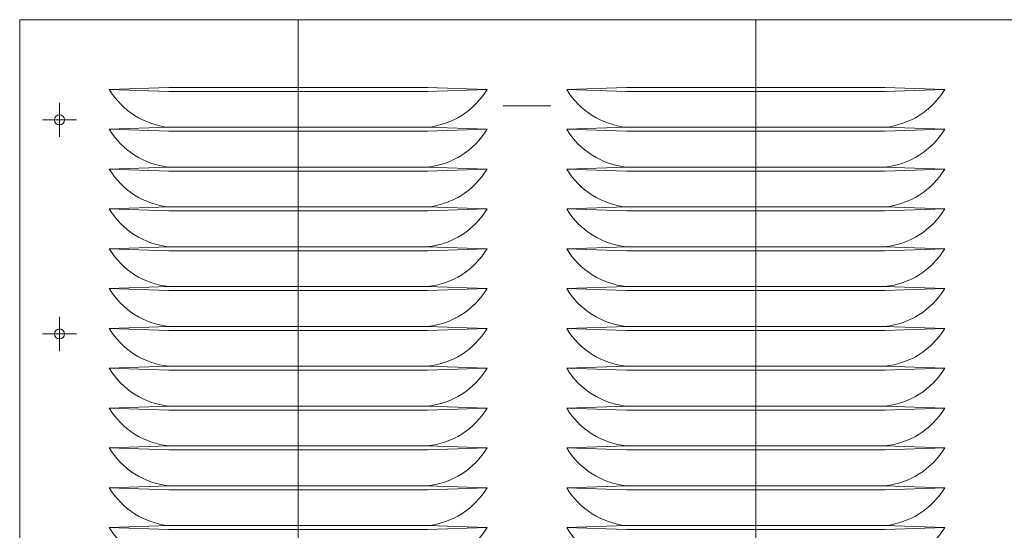
# Model space of a CAD drawing. Units: inches. Extents: x 88 to 872, y 0 to 560.
# Drawn here: x 161 to 200, y 124 to 143 of the extents above; entities that cross this region are included whole.
import ezdxf

# ---------------------------------------------------------------- set-up
doc = ezdxf.new("R2010")
doc.units = ezdxf.units.IN
doc.header["$MEASUREMENT"] = 0

# ---------------------------------------------------------------- blocks, each defined once
blk = doc.blocks.new('block 3344')
at = {"lineweight": 0}
blk.add_lwpolyline([(161.25, 143.45), (329.625, 143.45)], dxfattribs=at)
blk = doc.blocks.new('block 3396')
at = {"lineweight": 0}
blk.add_lwpolyline([(172.128, 143.45), (172.128, 103.026)], dxfattribs=at)
blk = doc.blocks.new('block 3397')
at = {"lineweight": 0}
blk.add_lwpolyline([(161.25, 143.45), (161.25, 103.026)], dxfattribs=at)
blk = doc.blocks.new('block 3398')
at = {"lineweight": 0}
blk.add_lwpolyline([(189.999, 143.45), (189.999, 103.026)], dxfattribs=at)
blk = doc.blocks.new('block 3417')
at = {"lineweight": 0}
blk.add_open_spline([(177.179, 137.7), (178.144, 137.8), (179.007, 138.347), (179.509, 139.177)], degree=3, dxfattribs=at)
blk = doc.blocks.new('block 3418')
at = {"lineweight": 0}
blk.add_open_spline([(164.747, 139.177), (165.25, 138.347), (166.112, 137.8), (167.078, 137.7)], degree=3, dxfattribs=at)
blk = doc.blocks.new('block 3419')
at = {"lineweight": 0}
blk.add_open_spline([(182.617, 139.177), (183.12, 138.347), (183.983, 137.8), (184.948, 137.7)], degree=3, dxfattribs=at)
blk = doc.blocks.new('block 3420')
at = {"lineweight": 0}
blk.add_open_spline([(195.049, 137.7), (196.014, 137.8), (196.877, 138.347), (197.38, 139.177)], degree=3, dxfattribs=at)
blk = doc.blocks.new('block 3434')
at = {"lineweight": 0}
blk.add_open_spline([(177.179, 126.823), (178.144, 126.923), (179.007, 127.469), (179.509, 128.299)], degree=3, dxfattribs=at)
blk = doc.blocks.new('block 3435')
at = {"lineweight": 0}
blk.add_open_spline([(164.747, 128.299), (165.25, 127.469), (166.112, 126.923), (167.078, 126.823)], degree=3, dxfattribs=at)
blk = doc.blocks.new('block 3436')
at = {"lineweight": 0}
blk.add_open_spline([(182.617, 128.299), (183.12, 127.469), (183.983, 126.923), (184.948, 126.823)], degree=3, dxfattribs=at)
blk = doc.blocks.new('block 3437')
at = {"lineweight": 0}
blk.add_open_spline([(195.049, 126.823), (196.014, 126.923), (196.877, 127.469), (197.38, 128.299)], degree=3, dxfattribs=at)
blk = doc.blocks.new('block 3463')
at = {"lineweight": 0}
blk.add_open_spline([(177.179, 123.715), (178.144, 123.814), (179.007, 124.361), (179.509, 125.191)], degree=3, dxfattribs=at)
blk = doc.blocks.new('block 3464')
at = {"lineweight": 0}
blk.add_lwpolyline([(179.509, 123.638), (177.179, 123.715)], dxfattribs=at)
blk = doc.blocks.new('block 3465')
at = {"lineweight": 0}
blk.add_lwpolyline([(179.509, 123.638), (177.179, 123.56)], dxfattribs=at)
blk = doc.blocks.new('block 3468')
at = {"lineweight": 0}
blk.add_open_spline([(177.179, 122.161), (178.144, 122.261), (179.007, 122.808), (179.509, 123.638)], degree=3, dxfattribs=at)
blk = doc.blocks.new('block 3469')
at = {"lineweight": 0}
blk.add_lwpolyline([(179.509, 125.191), (177.179, 125.269)], dxfattribs=at)
blk = doc.blocks.new('block 3470')
at = {"lineweight": 0}
blk.add_lwpolyline([(179.509, 125.191), (177.179, 125.113)], dxfattribs=at)
blk = doc.blocks.new('block 3471')
at = {"lineweight": 0}
blk.add_open_spline([(177.179, 125.269), (178.144, 125.368), (179.007, 125.915), (179.509, 126.745)], degree=3, dxfattribs=at)
blk = doc.blocks.new('block 3472')
at = {"lineweight": 0}
blk.add_lwpolyline([(179.509, 126.745), (177.179, 126.823)], dxfattribs=at)
blk = doc.blocks.new('block 3473')
at = {"lineweight": 0}
blk.add_lwpolyline([(179.509, 126.745), (177.179, 126.668)], dxfattribs=at)
blk = doc.blocks.new('block 3496')
at = {"lineweight": 0}
blk.add_open_spline([(164.747, 125.191), (165.25, 124.361), (166.112, 123.814), (167.078, 123.715)], degree=3, dxfattribs=at)
blk = doc.blocks.new('block 3497')
at = {"lineweight": 0}
blk.add_lwpolyline([(164.747, 123.638), (167.078, 123.56)], dxfattribs=at)
blk = doc.blocks.new('block 3498')
at = {"lineweight": 0}
blk.add_lwpolyline([(164.747, 123.638), (167.078, 123.715)], dxfattribs=at)
blk = doc.blocks.new('block 3501')
at = {"lineweight": 0}
blk.add_open_spline([(164.747, 123.638), (165.25, 122.808), (166.112, 122.261), (167.078, 122.161)], degree=3, dxfattribs=at)
blk = doc.blocks.new('block 3502')
at = {"lineweight": 0}
blk.add_lwpolyline([(164.747, 125.191), (167.078, 125.113)], dxfattribs=at)
blk = doc.blocks.new('block 3503')
at = {"lineweight": 0}
blk.add_lwpolyline([(164.747, 125.191), (167.078, 125.269)], dxfattribs=at)
blk = doc.blocks.new('block 3504')
at = {"lineweight": 0}
blk.add_open_spline([(164.747, 126.745), (165.25, 125.915), (166.112, 125.368), (167.078, 125.269)], degree=3, dxfattribs=at)
blk = doc.blocks.new('block 3505')
at = {"lineweight": 0}
blk.add_lwpolyline([(164.747, 126.745), (167.078, 126.668)], dxfattribs=at)
blk = doc.blocks.new('block 3506')
at = {"lineweight": 0}
blk.add_lwpolyline([(164.747, 126.745), (167.078, 126.823)], dxfattribs=at)
blk = doc.blocks.new('block 3552')
at = {"lineweight": 0}
blk.add_lwpolyline([(167.078, 123.56), (177.179, 123.56)], dxfattribs=at)
blk = doc.blocks.new('block 3553')
at = {"lineweight": 0}
blk.add_lwpolyline([(167.078, 123.715), (177.179, 123.715)], dxfattribs=at)
blk = doc.blocks.new('block 3554')
at = {"lineweight": 0}
blk.add_lwpolyline([(167.078, 125.113), (177.179, 125.113)], dxfattribs=at)
blk = doc.blocks.new('block 3555')
at = {"lineweight": 0}
blk.add_lwpolyline([(167.078, 125.269), (177.179, 125.269)], dxfattribs=at)
blk = doc.blocks.new('block 3556')
at = {"lineweight": 0}
blk.add_lwpolyline([(167.078, 126.668), (177.179, 126.668)], dxfattribs=at)
blk = doc.blocks.new('block 3557')
at = {"lineweight": 0}
blk.add_lwpolyline([(167.078, 126.823), (177.179, 126.823)], dxfattribs=at)
blk = doc.blocks.new('block 3581')
at = {"lineweight": 0}
blk.add_lwpolyline([(184.948, 123.56), (195.049, 123.56)], dxfattribs=at)
blk = doc.blocks.new('block 3582')
at = {"lineweight": 0}
blk.add_lwpolyline([(184.948, 123.715), (195.049, 123.715)], dxfattribs=at)
blk = doc.blocks.new('block 3583')
at = {"lineweight": 0}
blk.add_lwpolyline([(184.948, 125.113), (195.049, 125.113)], dxfattribs=at)
blk = doc.blocks.new('block 3584')
at = {"lineweight": 0}
blk.add_lwpolyline([(184.948, 125.269), (195.049, 125.269)], dxfattribs=at)
blk = doc.blocks.new('block 3585')
at = {"lineweight": 0}
blk.add_lwpolyline([(184.948, 126.668), (195.049, 126.668)], dxfattribs=at)
blk = doc.blocks.new('block 3586')
at = {"lineweight": 0}
blk.add_lwpolyline([(184.948, 126.823), (195.049, 126.823)], dxfattribs=at)
blk = doc.blocks.new('block 3610')
at = {"lineweight": 0}
blk.add_open_spline([(182.617, 125.191), (183.12, 124.361), (183.983, 123.814), (184.948, 123.715)], degree=3, dxfattribs=at)
blk = doc.blocks.new('block 3611')
at = {"lineweight": 0}
blk.add_lwpolyline([(182.617, 123.638), (184.948, 123.56)], dxfattribs=at)
blk = doc.blocks.new('block 3612')
at = {"lineweight": 0}
blk.add_lwpolyline([(182.617, 123.638), (184.948, 123.715)], dxfattribs=at)
blk = doc.blocks.new('block 3615')
at = {"lineweight": 0}
blk.add_open_spline([(182.617, 123.638), (183.12, 122.808), (183.983, 122.261), (184.948, 122.161)], degree=3, dxfattribs=at)
blk = doc.blocks.new('block 3616')
at = {"lineweight": 0}
blk.add_lwpolyline([(182.617, 125.191), (184.948, 125.113)], dxfattribs=at)
blk = doc.blocks.new('block 3617')
at = {"lineweight": 0}
blk.add_lwpolyline([(182.617, 125.191), (184.948, 125.269)], dxfattribs=at)
blk = doc.blocks.new('block 3618')
at = {"lineweight": 0}
blk.add_open_spline([(182.617, 126.745), (183.12, 125.915), (183.983, 125.368), (184.948, 125.269)], degree=3, dxfattribs=at)
blk = doc.blocks.new('block 3619')
at = {"lineweight": 0}
blk.add_lwpolyline([(182.617, 126.745), (184.948, 126.668)], dxfattribs=at)
blk = doc.blocks.new('block 3620')
at = {"lineweight": 0}
blk.add_lwpolyline([(182.617, 126.745), (184.948, 126.823)], dxfattribs=at)
blk = doc.blocks.new('block 3654')
at = {"lineweight": 0}
blk.add_open_spline([(195.049, 123.715), (196.014, 123.814), (196.877, 124.361), (197.38, 125.191)], degree=3, dxfattribs=at)
blk = doc.blocks.new('block 3655')
at = {"lineweight": 0}
blk.add_lwpolyline([(197.38, 123.638), (195.049, 123.715)], dxfattribs=at)
blk = doc.blocks.new('block 3656')
at = {"lineweight": 0}
blk.add_lwpolyline([(197.38, 123.638), (195.049, 123.56)], dxfattribs=at)
blk = doc.blocks.new('block 3659')
at = {"lineweight": 0}
blk.add_open_spline([(195.049, 122.161), (196.014, 122.261), (196.877, 122.808), (197.38, 123.638)], degree=3, dxfattribs=at)
blk = doc.blocks.new('block 3660')
at = {"lineweight": 0}
blk.add_lwpolyline([(197.38, 125.191), (195.049, 125.269)], dxfattribs=at)
blk = doc.blocks.new('block 3661')
at = {"lineweight": 0}
blk.add_lwpolyline([(197.38, 125.191), (195.049, 125.113)], dxfattribs=at)
blk = doc.blocks.new('block 3662')
at = {"lineweight": 0}
blk.add_open_spline([(195.049, 125.269), (196.014, 125.368), (196.877, 125.915), (197.38, 126.745)], degree=3, dxfattribs=at)
blk = doc.blocks.new('block 3663')
at = {"lineweight": 0}
blk.add_lwpolyline([(197.38, 126.745), (195.049, 126.823)], dxfattribs=at)
blk = doc.blocks.new('block 3664')
at = {"lineweight": 0}
blk.add_lwpolyline([(197.38, 126.745), (195.049, 126.668)], dxfattribs=at)
blk = doc.blocks.new('block 3866')
at = {"lineweight": 0}
blk.add_open_spline([(177.179, 133.039), (178.144, 133.139), (179.007, 133.685), (179.509, 134.515)], degree=3, dxfattribs=at)
blk = doc.blocks.new('block 3867')
at = {"lineweight": 0}
blk.add_open_spline([(177.179, 134.593), (178.144, 134.692), (179.007, 135.238), (179.509, 136.068)], degree=3, dxfattribs=at)
blk = doc.blocks.new('block 3868')
at = {"lineweight": 0}
blk.add_lwpolyline([(179.509, 131.407), (177.179, 131.484)], dxfattribs=at)
blk = doc.blocks.new('block 3869')
at = {"lineweight": 0}
blk.add_lwpolyline([(179.509, 131.407), (177.179, 131.329)], dxfattribs=at)
blk = doc.blocks.new('block 3870')
at = {"lineweight": 0}
blk.add_open_spline([(177.179, 131.484), (178.144, 131.584), (179.007, 132.131), (179.509, 132.961)], degree=3, dxfattribs=at)
blk = doc.blocks.new('block 3871')
at = {"lineweight": 0}
blk.add_lwpolyline([(179.509, 132.961), (177.179, 133.039)], dxfattribs=at)
blk = doc.blocks.new('block 3872')
at = {"lineweight": 0}
blk.add_lwpolyline([(179.509, 132.961), (177.179, 132.883)], dxfattribs=at)
blk = doc.blocks.new('block 3873')
at = {"lineweight": 0}
blk.add_lwpolyline([(179.509, 128.299), (177.179, 128.377)], dxfattribs=at)
blk = doc.blocks.new('block 3874')
at = {"lineweight": 0}
blk.add_lwpolyline([(179.509, 128.299), (177.179, 128.222)], dxfattribs=at)
blk = doc.blocks.new('block 3875')
at = {"lineweight": 0}
blk.add_open_spline([(177.179, 128.377), (178.144, 128.477), (179.007, 129.022), (179.509, 129.854)], degree=3, dxfattribs=at)
blk = doc.blocks.new('block 3876')
at = {"lineweight": 0}
blk.add_lwpolyline([(179.509, 129.854), (177.179, 129.931)], dxfattribs=at)
blk = doc.blocks.new('block 3877')
at = {"lineweight": 0}
blk.add_lwpolyline([(179.509, 129.854), (177.179, 129.775)], dxfattribs=at)
blk = doc.blocks.new('block 3878')
at = {"lineweight": 0}
blk.add_open_spline([(177.179, 129.931), (178.144, 130.03), (179.007, 130.577), (179.509, 131.407)], degree=3, dxfattribs=at)
blk = doc.blocks.new('block 3879')
at = {"lineweight": 0}
blk.add_open_spline([(177.179, 136.146), (178.144, 136.246), (179.007, 136.793), (179.509, 137.623)], degree=3, dxfattribs=at)
blk = doc.blocks.new('block 3880')
at = {"lineweight": 0}
blk.add_lwpolyline([(179.509, 134.515), (177.179, 134.593)], dxfattribs=at)
blk = doc.blocks.new('block 3881')
at = {"lineweight": 0}
blk.add_lwpolyline([(179.509, 134.515), (177.179, 134.438)], dxfattribs=at)
blk = doc.blocks.new('block 3882')
at = {"lineweight": 0}
blk.add_lwpolyline([(179.509, 136.068), (177.179, 136.146)], dxfattribs=at)
blk = doc.blocks.new('block 3883')
at = {"lineweight": 0}
blk.add_lwpolyline([(179.509, 136.068), (177.179, 135.991)], dxfattribs=at)
blk = doc.blocks.new('block 3884')
at = {"lineweight": 0}
blk.add_lwpolyline([(179.509, 137.623), (177.179, 137.7)], dxfattribs=at)
blk = doc.blocks.new('block 3885')
at = {"lineweight": 0}
blk.add_lwpolyline([(179.509, 137.623), (177.179, 137.545)], dxfattribs=at)
blk = doc.blocks.new('block 3886')
at = {"lineweight": 0}
blk.add_open_spline([(164.747, 129.854), (165.25, 129.022), (166.112, 128.477), (167.078, 128.377)], degree=3, dxfattribs=at)
blk = doc.blocks.new('block 3887')
at = {"lineweight": 0}
blk.add_lwpolyline([(164.747, 128.299), (167.078, 128.222)], dxfattribs=at)
blk = doc.blocks.new('block 3888')
at = {"lineweight": 0}
blk.add_lwpolyline([(164.747, 128.299), (167.078, 128.377)], dxfattribs=at)
blk = doc.blocks.new('block 3889')
at = {"lineweight": 0}
blk.add_lwpolyline([(167.078, 128.222), (177.179, 128.222)], dxfattribs=at)
blk = doc.blocks.new('block 3890')
at = {"lineweight": 0}
blk.add_lwpolyline([(167.078, 128.377), (177.179, 128.377)], dxfattribs=at)
blk = doc.blocks.new('block 3891')
at = {"lineweight": 0}
blk.add_open_spline([(164.747, 134.515), (165.25, 133.685), (166.112, 133.139), (167.078, 133.039)], degree=3, dxfattribs=at)
blk = doc.blocks.new('block 3892')
at = {"lineweight": 0}
blk.add_open_spline([(164.747, 136.068), (165.25, 135.238), (166.112, 134.692), (167.078, 134.593)], degree=3, dxfattribs=at)
blk = doc.blocks.new('block 3893')
at = {"lineweight": 0}
blk.add_lwpolyline([(164.747, 131.407), (167.078, 131.329)], dxfattribs=at)
blk = doc.blocks.new('block 3894')
at = {"lineweight": 0}
blk.add_lwpolyline([(164.747, 131.407), (167.078, 131.484)], dxfattribs=at)
blk = doc.blocks.new('block 3895')
at = {"lineweight": 0}
blk.add_open_spline([(164.747, 132.961), (165.25, 132.131), (166.112, 131.584), (167.078, 131.484)], degree=3, dxfattribs=at)
blk = doc.blocks.new('block 3896')
at = {"lineweight": 0}
blk.add_lwpolyline([(164.747, 132.961), (167.078, 132.883)], dxfattribs=at)
blk = doc.blocks.new('block 3897')
at = {"lineweight": 0}
blk.add_lwpolyline([(164.747, 132.961), (167.078, 133.039)], dxfattribs=at)
blk = doc.blocks.new('block 3898')
at = {"lineweight": 0}
blk.add_lwpolyline([(164.747, 129.854), (167.078, 129.775)], dxfattribs=at)
blk = doc.blocks.new('block 3899')
at = {"lineweight": 0}
blk.add_lwpolyline([(164.747, 129.854), (167.078, 129.931)], dxfattribs=at)
blk = doc.blocks.new('block 3900')
at = {"lineweight": 0}
blk.add_open_spline([(164.747, 131.407), (165.25, 130.577), (166.112, 130.03), (167.078, 129.931)], degree=3, dxfattribs=at)
blk = doc.blocks.new('block 3901')
at = {"lineweight": 0}
blk.add_lwpolyline([(164.747, 137.623), (167.078, 137.545)], dxfattribs=at)
blk = doc.blocks.new('block 3902')
at = {"lineweight": 0}
blk.add_lwpolyline([(164.747, 137.623), (167.078, 137.7)], dxfattribs=at)
blk = doc.blocks.new('block 3903')
at = {"lineweight": 0}
blk.add_lwpolyline([(164.747, 134.515), (167.078, 134.438)], dxfattribs=at)
blk = doc.blocks.new('block 3904')
at = {"lineweight": 0}
blk.add_lwpolyline([(164.747, 134.515), (167.078, 134.593)], dxfattribs=at)
blk = doc.blocks.new('block 3905')
at = {"lineweight": 0}
blk.add_lwpolyline([(164.747, 136.068), (167.078, 135.991)], dxfattribs=at)
blk = doc.blocks.new('block 3906')
at = {"lineweight": 0}
blk.add_lwpolyline([(164.747, 136.068), (167.078, 136.146)], dxfattribs=at)
blk = doc.blocks.new('block 3907')
at = {"lineweight": 0}
blk.add_open_spline([(164.747, 137.623), (165.25, 136.793), (166.112, 136.246), (167.078, 136.146)], degree=3, dxfattribs=at)
blk = doc.blocks.new('block 3908')
at = {"lineweight": 0}
blk.add_lwpolyline([(162.805, 131.858), (162.805, 130.525)], dxfattribs=at)
blk = doc.blocks.new('block 3909')
at = {"lineweight": 0}
blk.add_open_spline([(162.999, 131.191), (162.999, 131.299), (162.912, 131.386), (162.805, 131.386), (162.697, 131.386), (162.61, 131.299), (162.61, 131.191), (162.61, 131.085), (162.697, 130.997), (162.805, 130.997), (162.912, 130.997), (162.999, 131.085), (162.999, 131.191), (162.999, 131.191), (162.999, 131.191), (162.999, 131.191)], degree=3, knots=[0, 0, 0, 0, 1, 1, 1, 2, 2, 2, 3, 3, 3, 4, 4, 4, 5, 5, 5, 5], dxfattribs=at)
blk = doc.blocks.new('block 3910')
at = {"lineweight": 0}
blk.add_lwpolyline([(162.138, 131.191), (163.471, 131.191)], dxfattribs=at)
blk = doc.blocks.new('block 3911')
at = {"lineweight": 0}
blk.add_lwpolyline([(167.078, 129.775), (177.179, 129.775)], dxfattribs=at)
blk = doc.blocks.new('block 3912')
at = {"lineweight": 0}
blk.add_lwpolyline([(167.078, 129.931), (177.179, 129.931)], dxfattribs=at)
blk = doc.blocks.new('block 3913')
at = {"lineweight": 0}
blk.add_lwpolyline([(167.078, 131.329), (177.179, 131.329)], dxfattribs=at)
blk = doc.blocks.new('block 3914')
at = {"lineweight": 0}
blk.add_lwpolyline([(167.078, 131.484), (177.179, 131.484)], dxfattribs=at)
blk = doc.blocks.new('block 3915')
at = {"lineweight": 0}
blk.add_lwpolyline([(167.078, 132.883), (177.179, 132.883)], dxfattribs=at)
blk = doc.blocks.new('block 3916')
at = {"lineweight": 0}
blk.add_lwpolyline([(167.078, 133.039), (177.179, 133.039)], dxfattribs=at)
blk = doc.blocks.new('block 3917')
at = {"lineweight": 0}
blk.add_lwpolyline([(167.078, 134.438), (177.179, 134.438)], dxfattribs=at)
blk = doc.blocks.new('block 3918')
at = {"lineweight": 0}
blk.add_lwpolyline([(167.078, 134.593), (177.179, 134.593)], dxfattribs=at)
blk = doc.blocks.new('block 3919')
at = {"lineweight": 0}
blk.add_lwpolyline([(167.078, 135.991), (177.179, 135.991)], dxfattribs=at)
blk = doc.blocks.new('block 3920')
at = {"lineweight": 0}
blk.add_lwpolyline([(167.078, 136.146), (177.179, 136.146)], dxfattribs=at)
blk = doc.blocks.new('block 3921')
at = {"lineweight": 0}
blk.add_lwpolyline([(167.078, 137.545), (177.179, 137.545)], dxfattribs=at)
blk = doc.blocks.new('block 3922')
at = {"lineweight": 0}
blk.add_lwpolyline([(167.078, 137.7), (177.179, 137.7)], dxfattribs=at)
blk = doc.blocks.new('block 3923')
at = {"lineweight": 0}
blk.add_open_spline([(182.617, 129.854), (183.12, 129.022), (183.983, 128.477), (184.948, 128.377)], degree=3, dxfattribs=at)
blk = doc.blocks.new('block 3924')
at = {"lineweight": 0}
blk.add_open_spline([(195.049, 128.377), (196.014, 128.477), (196.877, 129.022), (197.38, 129.854)], degree=3, dxfattribs=at)
blk = doc.blocks.new('block 3925')
at = {"lineweight": 0}
blk.add_lwpolyline([(184.948, 128.222), (195.049, 128.222)], dxfattribs=at)
blk = doc.blocks.new('block 3926')
at = {"lineweight": 0}
blk.add_lwpolyline([(184.948, 128.377), (195.049, 128.377)], dxfattribs=at)
blk = doc.blocks.new('block 3927')
at = {"lineweight": 0}
blk.add_lwpolyline([(182.617, 128.299), (184.948, 128.222)], dxfattribs=at)
blk = doc.blocks.new('block 3928')
at = {"lineweight": 0}
blk.add_lwpolyline([(182.617, 128.299), (184.948, 128.377)], dxfattribs=at)
blk = doc.blocks.new('block 3929')
at = {"lineweight": 0}
blk.add_lwpolyline([(197.38, 128.299), (195.049, 128.377)], dxfattribs=at)
blk = doc.blocks.new('block 3930')
at = {"lineweight": 0}
blk.add_lwpolyline([(197.38, 128.299), (195.049, 128.222)], dxfattribs=at)
blk = doc.blocks.new('block 3931')
at = {"lineweight": 0}
blk.add_lwpolyline([(184.948, 129.775), (195.049, 129.775)], dxfattribs=at)
blk = doc.blocks.new('block 3932')
at = {"lineweight": 0}
blk.add_lwpolyline([(184.948, 129.931), (195.049, 129.931)], dxfattribs=at)
blk = doc.blocks.new('block 3933')
at = {"lineweight": 0}
blk.add_lwpolyline([(184.948, 131.329), (195.049, 131.329)], dxfattribs=at)
blk = doc.blocks.new('block 3934')
at = {"lineweight": 0}
blk.add_lwpolyline([(184.948, 131.484), (195.049, 131.484)], dxfattribs=at)
blk = doc.blocks.new('block 3935')
at = {"lineweight": 0}
blk.add_lwpolyline([(184.948, 132.883), (195.049, 132.883)], dxfattribs=at)
blk = doc.blocks.new('block 3936')
at = {"lineweight": 0}
blk.add_lwpolyline([(184.948, 133.039), (195.049, 133.039)], dxfattribs=at)
blk = doc.blocks.new('block 3937')
at = {"lineweight": 0}
blk.add_lwpolyline([(184.948, 134.438), (195.049, 134.438)], dxfattribs=at)
blk = doc.blocks.new('block 3938')
at = {"lineweight": 0}
blk.add_lwpolyline([(184.948, 134.593), (195.049, 134.593)], dxfattribs=at)
blk = doc.blocks.new('block 3939')
at = {"lineweight": 0}
blk.add_lwpolyline([(184.948, 135.991), (195.049, 135.991)], dxfattribs=at)
blk = doc.blocks.new('block 3940')
at = {"lineweight": 0}
blk.add_lwpolyline([(184.948, 136.146), (195.049, 136.146)], dxfattribs=at)
blk = doc.blocks.new('block 3941')
at = {"lineweight": 0}
blk.add_lwpolyline([(184.948, 137.545), (195.049, 137.545)], dxfattribs=at)
blk = doc.blocks.new('block 3942')
at = {"lineweight": 0}
blk.add_lwpolyline([(184.948, 137.7), (195.049, 137.7)], dxfattribs=at)
blk = doc.blocks.new('block 3943')
at = {"lineweight": 0}
blk.add_open_spline([(182.617, 134.515), (183.12, 133.685), (183.983, 133.139), (184.948, 133.039)], degree=3, dxfattribs=at)
blk = doc.blocks.new('block 3944')
at = {"lineweight": 0}
blk.add_open_spline([(182.617, 136.068), (183.12, 135.238), (183.983, 134.692), (184.948, 134.593)], degree=3, dxfattribs=at)
blk = doc.blocks.new('block 3945')
at = {"lineweight": 0}
blk.add_lwpolyline([(182.617, 131.407), (184.948, 131.329)], dxfattribs=at)
blk = doc.blocks.new('block 3946')
at = {"lineweight": 0}
blk.add_lwpolyline([(182.617, 131.407), (184.948, 131.484)], dxfattribs=at)
blk = doc.blocks.new('block 3947')
at = {"lineweight": 0}
blk.add_open_spline([(182.617, 132.961), (183.12, 132.131), (183.983, 131.584), (184.948, 131.484)], degree=3, dxfattribs=at)
blk = doc.blocks.new('block 3948')
at = {"lineweight": 0}
blk.add_lwpolyline([(182.617, 132.961), (184.948, 132.883)], dxfattribs=at)
blk = doc.blocks.new('block 3949')
at = {"lineweight": 0}
blk.add_lwpolyline([(182.617, 132.961), (184.948, 133.039)], dxfattribs=at)
blk = doc.blocks.new('block 3950')
at = {"lineweight": 0}
blk.add_lwpolyline([(182.617, 129.854), (184.948, 129.775)], dxfattribs=at)
blk = doc.blocks.new('block 3951')
at = {"lineweight": 0}
blk.add_lwpolyline([(182.617, 129.854), (184.948, 129.931)], dxfattribs=at)
blk = doc.blocks.new('block 3952')
at = {"lineweight": 0}
blk.add_open_spline([(182.617, 131.407), (183.12, 130.577), (183.983, 130.03), (184.948, 129.931)], degree=3, dxfattribs=at)
blk = doc.blocks.new('block 3953')
at = {"lineweight": 0}
blk.add_lwpolyline([(182.617, 137.623), (184.948, 137.545)], dxfattribs=at)
blk = doc.blocks.new('block 3954')
at = {"lineweight": 0}
blk.add_lwpolyline([(182.617, 137.623), (184.948, 137.7)], dxfattribs=at)
blk = doc.blocks.new('block 3955')
at = {"lineweight": 0}
blk.add_lwpolyline([(182.617, 134.515), (184.948, 134.438)], dxfattribs=at)
blk = doc.blocks.new('block 3956')
at = {"lineweight": 0}
blk.add_lwpolyline([(182.617, 134.515), (184.948, 134.593)], dxfattribs=at)
blk = doc.blocks.new('block 3957')
at = {"lineweight": 0}
blk.add_lwpolyline([(182.617, 136.068), (184.948, 135.991)], dxfattribs=at)
blk = doc.blocks.new('block 3958')
at = {"lineweight": 0}
blk.add_lwpolyline([(182.617, 136.068), (184.948, 136.146)], dxfattribs=at)
blk = doc.blocks.new('block 3959')
at = {"lineweight": 0}
blk.add_open_spline([(182.617, 137.623), (183.12, 136.793), (183.983, 136.246), (184.948, 136.146)], degree=3, dxfattribs=at)
blk = doc.blocks.new('block 3960')
at = {"lineweight": 0}
blk.add_open_spline([(195.049, 133.039), (196.014, 133.139), (196.877, 133.685), (197.38, 134.515)], degree=3, dxfattribs=at)
blk = doc.blocks.new('block 3961')
at = {"lineweight": 0}
blk.add_open_spline([(195.049, 134.593), (196.014, 134.692), (196.877, 135.238), (197.38, 136.068)], degree=3, dxfattribs=at)
blk = doc.blocks.new('block 3962')
at = {"lineweight": 0}
blk.add_lwpolyline([(197.38, 131.407), (195.049, 131.484)], dxfattribs=at)
blk = doc.blocks.new('block 3963')
at = {"lineweight": 0}
blk.add_lwpolyline([(197.38, 131.407), (195.049, 131.329)], dxfattribs=at)
blk = doc.blocks.new('block 3964')
at = {"lineweight": 0}
blk.add_open_spline([(195.049, 131.484), (196.014, 131.584), (196.877, 132.131), (197.38, 132.961)], degree=3, dxfattribs=at)
blk = doc.blocks.new('block 3965')
at = {"lineweight": 0}
blk.add_lwpolyline([(197.38, 132.961), (195.049, 133.039)], dxfattribs=at)
blk = doc.blocks.new('block 3966')
at = {"lineweight": 0}
blk.add_lwpolyline([(197.38, 132.961), (195.049, 132.883)], dxfattribs=at)
blk = doc.blocks.new('block 3967')
at = {"lineweight": 0}
blk.add_lwpolyline([(197.38, 129.854), (195.049, 129.931)], dxfattribs=at)
blk = doc.blocks.new('block 3968')
at = {"lineweight": 0}
blk.add_lwpolyline([(197.38, 129.854), (195.049, 129.775)], dxfattribs=at)
blk = doc.blocks.new('block 3969')
at = {"lineweight": 0}
blk.add_open_spline([(195.049, 129.931), (196.014, 130.03), (196.877, 130.577), (197.38, 131.407)], degree=3, dxfattribs=at)
blk = doc.blocks.new('block 3970')
at = {"lineweight": 0}
blk.add_open_spline([(195.049, 136.146), (196.014, 136.246), (196.877, 136.793), (197.38, 137.623)], degree=3, dxfattribs=at)
blk = doc.blocks.new('block 3971')
at = {"lineweight": 0}
blk.add_lwpolyline([(197.38, 134.515), (195.049, 134.593)], dxfattribs=at)
blk = doc.blocks.new('block 3972')
at = {"lineweight": 0}
blk.add_lwpolyline([(197.38, 134.515), (195.049, 134.438)], dxfattribs=at)
blk = doc.blocks.new('block 3973')
at = {"lineweight": 0}
blk.add_lwpolyline([(197.38, 136.068), (195.049, 136.146)], dxfattribs=at)
blk = doc.blocks.new('block 3974')
at = {"lineweight": 0}
blk.add_lwpolyline([(197.38, 136.068), (195.049, 135.991)], dxfattribs=at)
blk = doc.blocks.new('block 3975')
at = {"lineweight": 0}
blk.add_lwpolyline([(197.38, 137.623), (195.049, 137.7)], dxfattribs=at)
blk = doc.blocks.new('block 3976')
at = {"lineweight": 0}
blk.add_lwpolyline([(197.38, 137.623), (195.049, 137.545)], dxfattribs=at)
blk = doc.blocks.new('block 4806')
at = {"lineweight": 0}
blk.add_lwpolyline([(179.509, 140.73), (177.179, 140.653)], dxfattribs=at)
blk = doc.blocks.new('block 4807')
at = {"lineweight": 0}
blk.add_lwpolyline([(179.509, 140.73), (177.179, 140.809)], dxfattribs=at)
blk = doc.blocks.new('block 4808')
at = {"lineweight": 0}
blk.add_open_spline([(177.179, 139.254), (178.144, 139.354), (179.007, 139.9), (179.509, 140.73)], degree=3, dxfattribs=at)
blk = doc.blocks.new('block 4809')
at = {"lineweight": 0}
blk.add_lwpolyline([(179.509, 139.177), (177.179, 139.099)], dxfattribs=at)
blk = doc.blocks.new('block 4810')
at = {"lineweight": 0}
blk.add_lwpolyline([(179.509, 139.177), (177.179, 139.254)], dxfattribs=at)
blk = doc.blocks.new('block 4811')
at = {"lineweight": 0}
blk.add_lwpolyline([(164.747, 140.73), (167.078, 140.809)], dxfattribs=at)
blk = doc.blocks.new('block 4812')
at = {"lineweight": 0}
blk.add_lwpolyline([(164.747, 140.73), (167.078, 140.653)], dxfattribs=at)
blk = doc.blocks.new('block 4813')
at = {"lineweight": 0}
blk.add_open_spline([(164.747, 140.73), (165.25, 139.9), (166.112, 139.354), (167.078, 139.254)], degree=3, dxfattribs=at)
blk = doc.blocks.new('block 4814')
at = {"lineweight": 0}
blk.add_lwpolyline([(164.747, 139.177), (167.078, 139.254)], dxfattribs=at)
blk = doc.blocks.new('block 4815')
at = {"lineweight": 0}
blk.add_lwpolyline([(164.747, 139.177), (167.078, 139.099)], dxfattribs=at)
blk = doc.blocks.new('block 4816')
at = {"lineweight": 0}
blk.add_lwpolyline([(162.805, 140.211), (162.805, 140.211)], dxfattribs=at)
blk = doc.blocks.new('block 4817')
at = {"lineweight": 0}
blk.add_lwpolyline([(162.805, 140.211), (162.805, 138.878)], dxfattribs=at)
blk = doc.blocks.new('block 4818')
at = {"lineweight": 0}
blk.add_open_spline([(162.999, 139.544), (162.999, 139.651), (162.912, 139.738), (162.805, 139.738), (162.697, 139.738), (162.61, 139.651), (162.61, 139.544), (162.61, 139.437), (162.697, 139.35), (162.805, 139.35), (162.912, 139.35), (162.999, 139.437), (162.999, 139.544), (162.999, 139.544), (162.999, 139.544), (162.999, 139.544)], degree=3, knots=[0, 0, 0, 0, 1, 1, 1, 2, 2, 2, 3, 3, 3, 4, 4, 4, 5, 5, 5, 5], dxfattribs=at)
blk = doc.blocks.new('block 4819')
at = {"lineweight": 0}
blk.add_lwpolyline([(162.138, 139.544), (163.471, 139.544)], dxfattribs=at)
blk = doc.blocks.new('block 4820')
at = {"lineweight": 0}
blk.add_lwpolyline([(167.078, 140.809), (177.179, 140.809)], dxfattribs=at)
blk = doc.blocks.new('block 4821')
at = {"lineweight": 0}
blk.add_lwpolyline([(167.078, 140.653), (177.179, 140.653)], dxfattribs=at)
blk = doc.blocks.new('block 4822')
at = {"lineweight": 0}
blk.add_lwpolyline([(167.078, 139.254), (177.179, 139.254)], dxfattribs=at)
blk = doc.blocks.new('block 4823')
at = {"lineweight": 0}
blk.add_lwpolyline([(167.078, 139.099), (177.179, 139.099)], dxfattribs=at)
blk = doc.blocks.new('block 4824')
at = {"lineweight": 0}
blk.add_lwpolyline([(172.128, 143.45), (172.128, 143.45)], dxfattribs=at)
blk = doc.blocks.new('block 4825')
at = {"lineweight": 0}
blk.add_lwpolyline([(172.128, 143.45), (172.128, 143.45)], dxfattribs=at)
blk = doc.blocks.new('block 4826')
at = {"lineweight": 0}
blk.add_lwpolyline([(172.128, 143.45), (172.128, 143.45)], dxfattribs=at)
blk = doc.blocks.new('block 4827')
at = {"lineweight": 0}
blk.add_lwpolyline([(184.948, 140.809), (195.049, 140.809)], dxfattribs=at)
blk = doc.blocks.new('block 4828')
at = {"lineweight": 0}
blk.add_lwpolyline([(184.948, 140.653), (195.049, 140.653)], dxfattribs=at)
blk = doc.blocks.new('block 4829')
at = {"lineweight": 0}
blk.add_lwpolyline([(184.948, 139.254), (195.049, 139.254)], dxfattribs=at)
blk = doc.blocks.new('block 4830')
at = {"lineweight": 0}
blk.add_lwpolyline([(184.948, 139.099), (195.049, 139.099)], dxfattribs=at)
blk = doc.blocks.new('block 4831')
at = {"lineweight": 0}
blk.add_lwpolyline([(182.617, 140.73), (184.948, 140.809)], dxfattribs=at)
blk = doc.blocks.new('block 4832')
at = {"lineweight": 0}
blk.add_lwpolyline([(182.617, 140.73), (184.948, 140.653)], dxfattribs=at)
blk = doc.blocks.new('block 4833')
at = {"lineweight": 0}
blk.add_open_spline([(182.617, 140.73), (183.12, 139.9), (183.983, 139.354), (184.948, 139.254)], degree=3, dxfattribs=at)
blk = doc.blocks.new('block 4834')
at = {"lineweight": 0}
blk.add_lwpolyline([(182.617, 139.177), (184.948, 139.254)], dxfattribs=at)
blk = doc.blocks.new('block 4835')
at = {"lineweight": 0}
blk.add_lwpolyline([(182.617, 139.177), (184.948, 139.099)], dxfattribs=at)
blk = doc.blocks.new('block 4836')
at = {"lineweight": 0}
blk.add_lwpolyline([(180.131, 140.088), (181.996, 140.088)], dxfattribs=at)
blk = doc.blocks.new('block 4837')
at = {"lineweight": 0}
blk.add_lwpolyline([(197.38, 140.73), (195.049, 140.653)], dxfattribs=at)
blk = doc.blocks.new('block 4838')
at = {"lineweight": 0}
blk.add_lwpolyline([(197.38, 140.73), (195.049, 140.809)], dxfattribs=at)
blk = doc.blocks.new('block 4839')
at = {"lineweight": 0}
blk.add_open_spline([(195.049, 139.254), (196.014, 139.354), (196.877, 139.9), (197.38, 140.73)], degree=3, dxfattribs=at)
blk = doc.blocks.new('block 4840')
at = {"lineweight": 0}
blk.add_lwpolyline([(197.38, 139.177), (195.049, 139.099)], dxfattribs=at)
blk = doc.blocks.new('block 4841')
at = {"lineweight": 0}
blk.add_lwpolyline([(197.38, 139.177), (195.049, 139.254)], dxfattribs=at)

msp = doc.modelspace()

# ---------------------------------------------------------------- block references
for name in ['block 3344', 'block 3397', 'block 3396', 'block 4824', 'block 4825', 'block 4826', 'block 3398', 'block 4811', 'block 4820', 'block 4807', 'block 4831', 'block 4827', 'block 4838', 'block 4812', 'block 4813', 'block 4821', 'block 4806', 'block 4808', 'block 4832', 'block 4833', 'block 4828', 'block 4837', 'block 4839', 'block 4816', 'block 4817', 'block 4836', 'block 4818', 'block 4819', 'block 4814', 'block 4822', 'block 4810', 'block 4834', 'block 4829', 'block 4841', 'block 3418', 'block 4815', 'block 4823', 'block 3417', 'block 4809', 'block 3419', 'block 4835', 'block 4830', 'block 3420', 'block 4840', 'block 3902', 'block 3922', 'block 3884', 'block 3954', 'block 3942', 'block 3975', 'block 3901', 'block 3907', 'block 3921', 'block 3879', 'block 3885', 'block 3953', 'block 3959', 'block 3941', 'block 3970', 'block 3976', 'block 3906', 'block 3920', 'block 3882', 'block 3958', 'block 3940', 'block 3973', 'block 3892', 'block 3905', 'block 3919', 'block 3867', 'block 3883', 'block 3944', 'block 3957', 'block 3939', 'block 3961', 'block 3974', 'block 3904', 'block 3891', 'block 3903', 'block 3918', 'block 3917', 'block 3880', 'block 3866', 'block 3881', 'block 3956', 'block 3943', 'block 3955', 'block 3938', 'block 3937', 'block 3971', 'block 3960', 'block 3972', 'block 3897', 'block 3895', 'block 3896', 'block 3916', 'block 3915', 'block 3871', 'block 3870', 'block 3872', 'block 3949', 'block 3947', 'block 3948', 'block 3936', 'block 3935', 'block 3965', 'block 3964', 'block 3966', 'block 3908', 'block 3910', 'block 3909', 'block 3894', 'block 3893', 'block 3900', 'block 3914', 'block 3913', 'block 3868', 'block 3869', 'block 3878', 'block 3946', 'block 3945', 'block 3952', 'block 3934', 'block 3933', 'block 3962', 'block 3963', 'block 3969', 'block 3899', 'block 3886', 'block 3898', 'block 3912', 'block 3911', 'block 3876', 'block 3875', 'block 3877', 'block 3951', 'block 3923', 'block 3950', 'block 3932', 'block 3931', 'block 3967', 'block 3924', 'block 3968', 'block 3888', 'block 3435', 'block 3887', 'block 3890', 'block 3889', 'block 3873', 'block 3434', 'block 3874', 'block 3928', 'block 3436', 'block 3927', 'block 3926', 'block 3925', 'block 3929', 'block 3437', 'block 3930', 'block 3506', 'block 3504', 'block 3505', 'block 3557', 'block 3556', 'block 3472', 'block 3471', 'block 3473', 'block 3620', 'block 3618', 'block 3619', 'block 3586', 'block 3585', 'block 3663', 'block 3662', 'block 3664', 'block 3503', 'block 3496', 'block 3502', 'block 3555', 'block 3554', 'block 3469', 'block 3463', 'block 3470', 'block 3617', 'block 3610', 'block 3616', 'block 3584', 'block 3583', 'block 3660', 'block 3654', 'block 3661', 'block 3498', 'block 3497', 'block 3501', 'block 3553', 'block 3552', 'block 3464', 'block 3465', 'block 3468', 'block 3612', 'block 3611', 'block 3615', 'block 3582', 'block 3581', 'block 3655', 'block 3656', 'block 3659']:
    msp.add_blockref(name, (0, 0))

doc.saveas('drawing.dxf')
